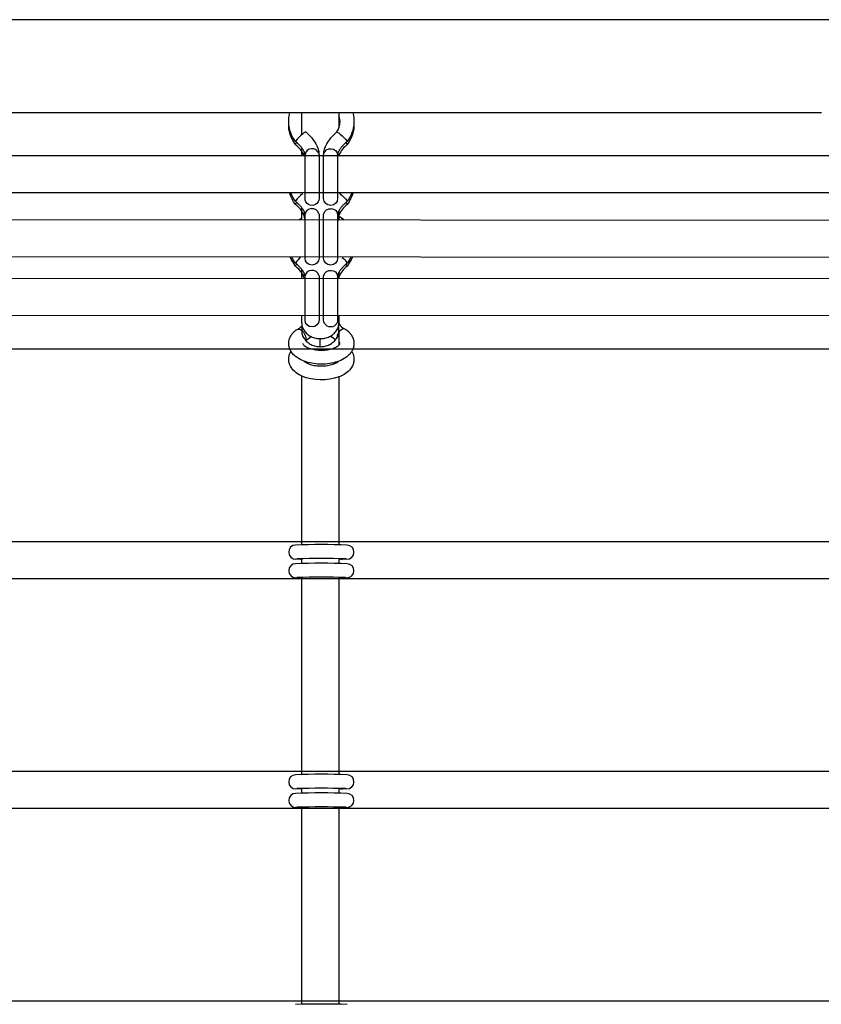
# Model space of a CAD drawing. Units: millimetres. Extents: x -8782 to 9208, y -6056 to 5927.
# Drawn here: x 387 to 731, y 355 to 778 of the extents above; entities that cross this region are included whole.
import ezdxf

# ---------------------------------------------------------------- set-up
doc = ezdxf.new("R2010")
doc.units = ezdxf.units.MM
doc.layers.add('DEFAULT', color=7, linetype='Continuous')

msp = doc.modelspace()

# ---------------------------------------------------------------- linework, layer by layer
at = {"layer": 'DEFAULT', "color": 0}
for p, q in [((1558.57, 777.62), (-394.43, 777.62)), ((731.09, 737.62), (302.64, 737.62)), ((508.14, 728.28), (508.14, 737.63)), ((524.14, 737.62), (524.14, 736.38)), ((524.14, 736.38), (524.14, 735.05)), ((524.14, 735.05), (524.14, 731.3)), ((505.6, 725.68), (505.48, 725.39)), ((505.74, 725.17), (505.48, 725.38)), ((505.49, 724.04), (505.48, 724.05)), ((506.21, 724.75), (505.74, 725.17)), ((506.67, 724.33), (506.21, 724.75)), ((507.1, 723.89), (506.67, 724.33)), ((507.31, 723.68), (507.1, 723.89)), ((507.51, 723.46), (507.31, 723.68)), ((507.7, 723.25), (507.51, 723.46)), ((507.87, 723.04), (507.7, 723.25)), ((508.05, 722.84), (507.87, 723.04)), ((508.21, 722.63), (508.05, 722.84)), ((508.14, 719.25), (508.14, 722.72)), ((508.36, 722.43), (508.21, 722.63)), ((508.51, 722.23), (508.36, 722.43)), ((508.64, 722.03), (508.51, 722.23)), ((508.77, 721.84), (508.64, 722.03)), ((524.5, 722.03), (524.38, 721.84)), ((524.64, 722.23), (524.5, 722.03)), ((524.78, 722.43), (524.64, 722.23)), ((524.94, 722.63), (524.78, 722.43)), ((525.1, 722.84), (524.94, 722.63)), ((525.27, 723.04), (525.1, 722.84)), ((525.45, 723.25), (525.27, 723.04)), ((525.64, 723.46), (525.45, 723.25)), ((525.84, 723.68), (525.64, 723.46)), ((526.05, 723.89), (525.84, 723.68)), ((526.48, 724.33), (526.05, 723.89)), ((526.94, 724.75), (526.48, 724.33)), ((527.41, 725.17), (526.94, 724.75)), ((527.67, 725.38), (527.41, 725.17)), ((527.55, 725.68), (527.67, 725.39)), ((527.65, 724.04), (527.66, 724.05)), ((270.05, 719.43), (767.2, 719.32)), ((508.64, 720.34), (508.14, 721.18)), ((509.1, 719.32), (508.64, 720.34)), ((508.89, 721.66), (508.77, 721.84)), ((508.99, 721.48), (508.89, 721.66)), ((509.09, 721.3), (508.99, 721.48)), ((509.18, 721.14), (509.09, 721.3)), ((509.25, 720.98), (509.18, 721.14)), ((509.32, 720.83), (509.25, 720.98)), ((509.38, 720.69), (509.32, 720.83)), ((509.4, 720.62), (509.38, 720.69)), ((509.43, 720.55), (509.4, 720.62)), ((509.46, 720.46), (509.43, 720.55)), ((509.49, 720.37), (509.46, 720.46)), ((509.51, 720.29), (509.49, 720.37)), ((509.53, 720.21), (509.51, 720.29)), ((509.54, 720.14), (509.53, 720.21)), ((509.55, 720.07), (509.54, 720.14)), ((509.56, 720.01), (509.55, 720.07)), ((509.57, 719.96), (509.56, 720.01)), ((509.57, 719.91), (509.57, 719.96)), ((509.57, 719.88), (509.57, 719.91)), ((509.57, 719.85), (509.57, 719.88)), ((509.57, 700.99), (509.57, 719.84)), ((515.57, 719.85), (515.56, 720.04)), ((515.57, 719.84), (515.57, 700.99)), ((517.57, 719.84), (517.58, 720.04)), ((517.57, 700.99), (517.57, 719.84)), ((523.58, 719.91), (523.57, 719.88)), ((523.57, 719.88), (523.57, 719.85)), ((523.57, 719.84), (523.57, 700.99)), ((523.59, 720.01), (523.58, 719.96)), ((523.58, 719.96), (523.58, 719.91)), ((523.61, 720.14), (523.59, 720.07)), ((523.59, 720.07), (523.59, 720.01)), ((523.62, 720.21), (523.61, 720.14)), ((523.64, 720.29), (523.62, 720.21)), ((523.66, 720.37), (523.64, 720.29)), ((523.69, 720.46), (523.66, 720.37)), ((523.72, 720.55), (523.69, 720.46)), ((523.75, 720.62), (523.72, 720.55)), ((523.77, 720.69), (523.75, 720.62)), ((523.83, 720.83), (523.77, 720.69)), ((523.9, 720.98), (523.83, 720.83)), ((523.97, 721.14), (523.9, 720.98)), ((524.06, 721.3), (523.97, 721.14)), ((524.23, 719.78), (524.04, 719.32)), ((524.15, 721.48), (524.06, 721.3)), ((524.14, 719.84), (524.14, 719.32)), ((524.26, 721.66), (524.15, 721.48)), ((524.24, 719.78), (524.91, 719.31)), ((524.38, 721.84), (524.26, 721.66)), ((762.52, 703.32), (275.63, 703.43)), ((517.57, 700.99), (517.57, 700.98)), ((524.17, 703.32), (524.71, 702.88)), ((505.6, 700.03), (505.48, 699.74)), ((505.74, 699.52), (505.48, 699.74)), ((505.48, 698.4), (505.48, 698.41)), ((505.49, 698.39), (505.48, 698.4)), ((506.21, 699.1), (505.74, 699.52)), ((506.67, 698.68), (506.21, 699.1)), ((507.1, 698.25), (506.67, 698.68)), ((507.31, 698.03), (507.1, 698.25)), ((507.51, 697.81), (507.31, 698.03)), ((507.7, 697.61), (507.51, 697.81)), ((507.87, 697.4), (507.7, 697.61)), ((508.05, 697.19), (507.87, 697.4)), ((508.21, 696.99), (508.05, 697.19)), ((508.14, 692.77), (508.14, 697.07)), ((508.36, 696.78), (508.21, 696.99)), ((508.51, 696.58), (508.36, 696.78)), ((524.78, 696.78), (524.64, 696.58)), ((524.94, 696.99), (524.78, 696.78)), ((525.1, 697.19), (524.94, 696.99)), ((525.27, 697.4), (525.1, 697.19)), ((525.45, 697.61), (525.27, 697.4)), ((525.64, 697.81), (525.45, 697.61)), ((525.84, 698.03), (525.64, 697.81)), ((526.05, 698.25), (525.84, 698.03)), ((526.48, 698.68), (526.05, 698.25)), ((526.94, 699.1), (526.48, 698.68)), ((527.41, 699.52), (526.94, 699.1)), ((527.67, 699.74), (527.41, 699.52)), ((527.55, 700.03), (527.67, 699.74)), ((527.65, 698.39), (527.66, 698.4)), ((506.87, 691.7), (508.15, 692.77)), ((508.64, 694.69), (508.14, 695.54)), ((508.14, 691.69), (508.14, 692.77)), ((508.64, 696.39), (508.51, 696.58)), ((508.77, 696.2), (508.64, 696.39)), ((508.89, 696.01), (508.77, 696.2)), ((508.99, 695.83), (508.89, 696.01)), ((509.09, 695.66), (508.99, 695.83)), ((509.18, 695.49), (509.09, 695.66)), ((509.25, 695.33), (509.18, 695.49)), ((509.32, 695.18), (509.25, 695.33)), ((509.38, 695.04), (509.32, 695.18)), ((509.4, 694.97), (509.38, 695.04)), ((509.43, 694.91), (509.4, 694.97)), ((509.47, 694.79), (509.43, 694.91)), ((509.48, 694.73), (509.47, 694.79)), ((509.5, 694.68), (509.48, 694.73)), ((509.51, 694.63), (509.5, 694.68)), ((509.52, 694.58), (509.51, 694.63)), ((509.53, 694.54), (509.52, 694.58)), ((509.54, 694.49), (509.53, 694.54)), ((509.57, 694.2), (509.54, 694.49)), ((509.57, 675.34), (509.57, 694.2)), ((515.57, 694.2), (515.56, 694.39)), ((515.57, 694.2), (515.57, 675.34)), ((517.57, 694.2), (517.58, 694.39)), ((517.57, 675.34), (517.57, 694.2)), ((523.58, 694.27), (523.57, 694.23)), ((523.57, 694.23), (523.57, 694.2)), ((523.57, 694.2), (523.57, 675.34)), ((523.59, 694.37), (523.58, 694.32)), ((523.58, 694.32), (523.58, 694.27)), ((523.61, 694.49), (523.59, 694.43)), ((523.59, 694.43), (523.59, 694.37)), ((523.62, 694.56), (523.61, 694.49)), ((523.64, 694.64), (523.62, 694.56)), ((523.66, 694.72), (523.64, 694.64)), ((523.69, 694.81), (523.66, 694.72)), ((523.72, 694.91), (523.69, 694.81)), ((523.75, 694.97), (523.72, 694.91)), ((523.77, 695.04), (523.75, 694.97)), ((523.83, 695.18), (523.77, 695.04)), ((523.9, 695.33), (523.83, 695.18)), ((523.97, 695.49), (523.9, 695.33)), ((524.06, 695.66), (523.97, 695.49)), ((524.15, 695.83), (524.06, 695.66)), ((524.14, 695.81), (524.14, 693.36)), ((524.14, 693.36), (524.14, 691.68)), ((524.26, 696.01), (524.15, 695.83)), ((524.38, 696.2), (524.26, 696.01)), ((524.5, 696.39), (524.38, 696.2)), ((524.64, 696.58), (524.5, 696.39)), ((269.53, 691.95), (765.93, 691.7)), ((763.02, 675.7), (275.21, 675.94)), ((505.6, 673.55), (505.48, 673.26)), ((505.74, 673.04), (505.48, 673.26)), ((505.49, 671.91), (505.48, 671.92)), ((506.21, 672.62), (505.74, 673.04)), ((506.67, 672.2), (506.21, 672.62)), ((507.1, 671.77), (506.67, 672.2)), ((507.31, 671.55), (507.1, 671.77)), ((507.51, 671.33), (507.31, 671.55)), ((525.84, 671.55), (525.64, 671.33)), ((526.05, 671.77), (525.84, 671.55)), ((526.48, 672.2), (526.05, 671.77)), ((526.94, 672.62), (526.48, 672.2)), ((527.41, 673.04), (526.94, 672.62)), ((527.67, 673.26), (527.41, 673.04)), ((527.55, 673.55), (527.67, 673.26)), ((527.65, 671.91), (527.66, 671.92)), ((507.7, 671.13), (507.51, 671.33)), ((507.87, 670.92), (507.7, 671.13)), ((508.05, 670.71), (507.87, 670.92)), ((508.21, 670.51), (508.05, 670.71)), ((508.14, 666.84), (508.14, 670.59)), ((508.64, 668.21), (508.14, 669.06)), ((508.36, 670.3), (508.21, 670.51)), ((508.51, 670.1), (508.36, 670.3)), ((508.64, 669.91), (508.51, 670.1)), ((508.77, 669.72), (508.64, 669.91)), ((509.23, 666.84), (508.64, 668.21)), ((508.89, 669.53), (508.77, 669.72)), ((508.99, 669.35), (508.89, 669.53)), ((509.09, 669.18), (508.99, 669.35)), ((509.18, 669.01), (509.09, 669.18)), ((509.25, 668.85), (509.18, 669.01)), ((509.32, 668.7), (509.25, 668.85)), ((509.38, 668.56), (509.32, 668.7)), ((509.4, 668.49), (509.38, 668.56)), ((509.43, 668.43), (509.4, 668.49)), ((509.47, 668.31), (509.43, 668.43)), ((509.48, 668.25), (509.47, 668.31)), ((509.5, 668.2), (509.48, 668.25)), ((509.51, 668.15), (509.5, 668.2)), ((509.52, 668.1), (509.51, 668.15)), ((509.53, 668.06), (509.52, 668.1)), ((509.54, 668.01), (509.53, 668.06)), ((509.57, 667.72), (509.54, 668.01)), ((509.57, 648.86), (509.57, 667.72)), ((515.57, 667.72), (515.56, 667.92)), ((515.57, 667.72), (515.57, 648.86)), ((517.57, 667.72), (517.58, 667.92)), ((517.57, 648.86), (517.57, 667.72)), ((523.58, 667.79), (523.57, 667.75)), ((523.57, 667.75), (523.57, 667.72)), ((523.57, 667.72), (523.57, 648.86)), ((523.59, 667.89), (523.58, 667.84)), ((523.58, 667.84), (523.58, 667.79)), ((523.61, 668.01), (523.59, 667.95)), ((523.59, 667.95), (523.59, 667.89)), ((523.62, 668.08), (523.61, 668.01)), ((523.64, 668.16), (523.62, 668.08)), ((523.66, 668.24), (523.64, 668.16)), ((523.69, 668.33), (523.66, 668.24)), ((523.72, 668.43), (523.69, 668.33)), ((523.75, 668.49), (523.72, 668.43)), ((523.77, 668.56), (523.75, 668.49)), ((523.83, 668.7), (523.77, 668.56)), ((523.9, 668.85), (523.83, 668.7)), ((523.97, 669.01), (523.9, 668.85)), ((524.14, 667.44), (523.93, 666.86)), ((524.06, 669.18), (523.97, 669.01)), ((524.15, 669.35), (524.06, 669.18)), ((524.14, 669.33), (524.14, 666.87)), ((524.26, 669.53), (524.15, 669.35)), ((524.38, 669.72), (524.26, 669.53)), ((524.5, 669.91), (524.38, 669.72)), ((524.64, 670.1), (524.5, 669.91)), ((524.78, 670.3), (524.64, 670.1)), ((524.94, 670.51), (524.78, 670.3)), ((525.1, 670.71), (524.94, 670.51)), ((525.27, 670.92), (525.1, 670.71)), ((525.45, 671.13), (525.27, 670.92)), ((525.64, 671.33), (525.45, 671.13)), ((269.48, 666.5), (768.29, 666.84)), ((767.2, 650.84), (270.06, 650.5)), ((508.14, 647.66), (508.14, 650.84)), ((509.43, 650.8), (509.44, 650.84)), ((517.6, 651.21), (517.58, 651.19)), ((524.14, 650.86), (524.14, 647.66)), ((509.57, 648.87), (509.57, 648.86)), ((515.57, 648.86), (515.57, 648.86)), ((503.26, 641.61), (503.35, 641.79)), ((503.35, 641.79), (503.45, 641.96)), ((503.45, 641.96), (503.55, 642.13)), ((503.55, 642.13), (503.65, 642.3)), ((503.65, 642.3), (503.76, 642.47)), ((503.76, 642.47), (503.87, 642.61)), ((503.87, 642.61), (503.97, 642.76)), ((503.97, 642.76), (504.08, 642.9)), ((504.08, 642.9), (504.2, 643.04)), ((504.2, 643.04), (504.32, 643.18)), ((504.32, 643.18), (504.44, 643.32)), ((504.44, 643.32), (504.56, 643.46)), ((504.56, 643.46), (504.69, 643.59)), ((504.69, 643.59), (504.82, 643.72)), ((504.82, 643.72), (504.96, 643.85)), ((504.96, 643.85), (505.09, 643.97)), ((505.09, 643.97), (505.23, 644.1)), ((505.23, 644.1), (505.38, 644.22)), ((505.38, 644.22), (505.52, 644.34)), ((505.52, 644.34), (505.67, 644.46)), ((505.67, 644.46), (505.82, 644.57)), ((505.82, 644.57), (505.97, 644.69)), ((505.97, 644.69), (506.19, 644.81)), ((507.8, 644.61), (508.13, 644.39)), ((524.14, 644.39), (524.14, 638.11)), ((527, 644.81), (526.8, 644.92)), ((527, 644.81), (527.16, 644.69)), ((527.16, 644.69), (527.31, 644.58)), ((527.31, 644.58), (527.47, 644.47)), ((527.47, 644.47), (527.61, 644.35)), ((527.61, 644.35), (527.76, 644.23)), ((527.76, 644.23), (527.9, 644.11)), ((527.9, 644.11), (528.04, 643.99)), ((528.04, 643.99), (528.18, 643.86)), ((528.18, 643.86), (528.31, 643.74)), ((528.31, 643.74), (528.44, 643.61)), ((528.44, 643.61), (528.57, 643.47)), ((528.57, 643.47), (528.69, 643.34)), ((528.69, 643.34), (528.82, 643.2)), ((528.82, 643.2), (528.93, 643.06)), ((528.93, 643.06), (529.05, 642.92)), ((529.05, 642.92), (529.16, 642.78)), ((529.16, 642.78), (529.27, 642.64)), ((529.27, 642.64), (529.38, 642.47)), ((529.38, 642.47), (529.49, 642.31)), ((529.49, 642.31), (529.6, 642.14)), ((529.6, 642.14), (529.7, 641.97)), ((529.7, 641.97), (529.79, 641.8)), ((529.79, 641.8), (529.88, 641.63)), ((502.57, 638.8), (502.58, 638.99)), ((502.58, 638.61), (502.57, 638.8)), ((502.58, 638.99), (502.59, 639.17)), ((502.58, 638.42), (502.58, 638.61)), ((502.6, 638.24), (502.58, 638.42)), ((502.59, 639.17), (502.6, 639.36)), ((502.6, 639.36), (502.63, 639.56)), ((502.62, 638.05), (502.6, 638.24)), ((502.64, 637.86), (502.62, 638.05)), ((502.63, 639.56), (502.65, 639.75)), ((502.67, 637.68), (502.64, 637.86)), ((502.65, 639.75), (502.69, 639.95)), ((502.71, 637.5), (502.67, 637.68)), ((502.69, 639.95), (502.73, 640.14)), ((502.73, 640.14), (502.78, 640.33)), ((502.78, 640.33), (502.83, 640.52)), ((502.83, 640.52), (502.89, 640.71)), ((502.89, 640.71), (502.95, 640.89)), ((502.95, 640.89), (503.02, 641.08)), ((503.02, 641.08), (503.1, 641.26)), ((503.1, 641.26), (503.18, 641.44)), ((503.18, 641.44), (503.26, 641.61)), ((509.87, 640.89), (509.71, 640.23)), ((516.14, 637.41), (516.14, 640.86)), ((529.88, 641.63), (529.97, 641.45)), ((529.97, 641.45), (530.05, 641.27)), ((530.05, 641.27), (530.12, 641.09)), ((530.12, 641.09), (530.19, 640.91)), ((530.19, 640.91), (530.26, 640.72)), ((530.26, 640.72), (530.31, 640.54)), ((530.31, 640.54), (530.37, 640.35)), ((530.37, 640.35), (530.41, 640.16)), ((530.41, 640.16), (530.46, 639.97)), ((530.47, 637.63), (530.43, 637.46)), ((530.46, 639.97), (530.49, 639.77)), ((530.5, 637.8), (530.47, 637.63)), ((530.49, 639.77), (530.52, 639.57)), ((530.52, 637.97), (530.5, 637.8)), ((530.52, 639.57), (530.55, 639.36)), ((530.54, 638.14), (530.52, 637.97)), ((530.56, 638.32), (530.54, 638.14)), ((530.55, 639.36), (530.56, 639.19)), ((530.56, 639.19), (530.57, 639.01)), ((530.57, 638.49), (530.56, 638.32)), ((530.57, 639.01), (530.57, 638.84)), ((530.57, 638.84), (530.57, 638.66)), ((530.57, 638.66), (530.57, 638.49)), ((762.1, 636.39), (276.01, 636.39)), ((502.75, 637.31), (502.71, 637.5)), ((502.79, 637.13), (502.75, 637.31)), ((502.85, 636.95), (502.79, 637.13)), ((502.9, 636.77), (502.85, 636.95)), ((502.97, 636.59), (502.9, 636.77)), ((503.05, 636.39), (502.97, 636.59)), ((503.56, 635.38), (503.05, 636.39)), ((530.1, 636.39), (529.59, 635.38)), ((530.15, 636.5), (530.1, 636.39)), ((530.19, 636.62), (530.15, 636.5)), ((530.25, 636.78), (530.19, 636.62)), ((530.3, 636.95), (530.25, 636.78)), ((530.35, 637.12), (530.3, 636.95)), ((530.39, 637.29), (530.35, 637.12)), ((530.43, 637.46), (530.39, 637.29)), ((508.14, 553.88), (508.14, 624.83)), ((524.14, 624.46), (524.14, 553.89)), ((264.88, 553.88), (875.91, 553.88)), ((508.14, 552.46), (508.14, 553.88)), ((524.14, 553.89), (524.14, 552.48)), ((507.53, 546.19), (505.66, 546.28)), ((506.13, 546.38), (506.6, 546.51)), ((507.54, 546.19), (507.53, 546.19)), ((508.15, 546.29), (507.54, 546.19)), ((508.14, 546.28), (508.14, 546.46)), ((508.14, 545.88), (508.14, 546.28)), ((508.14, 544.46), (508.14, 545.88)), ((524.14, 546.48), (524.14, 544.48)), ((525.48, 546.19), (525.49, 546.19)), ((527.49, 546.28), (525.49, 546.19)), ((875.9, 537.88), (264.88, 537.88)), ((507.53, 538.19), (505.5, 538.29)), ((506.09, 538.38), (506.6, 538.51)), ((507.54, 538.19), (507.56, 538.19)), ((507.56, 538.19), (507.8, 538.21)), ((508.14, 538.15), (507.57, 538.19)), ((507.8, 538.21), (508.15, 538.29)), ((508.14, 538.15), (508.14, 538.46)), ((508.14, 455.38), (508.14, 538.15)), ((524.14, 538.48), (524.14, 537.96)), ((524.14, 537.96), (524.14, 455.38)), ((525.47, 538.19), (525.23, 538.2)), ((525.48, 538.19), (525.47, 538.19)), ((525.49, 538.19), (525.48, 538.19)), ((527.54, 538.28), (525.49, 538.19)), ((264.88, 455.38), (875.91, 455.38)), ((508.14, 453.96), (508.14, 455.38)), ((524.14, 455.38), (524.14, 453.97)), ((507.53, 447.69), (505.66, 447.77)), ((507.54, 447.69), (507.53, 447.69)), ((508.15, 447.78), (507.54, 447.69)), ((508.14, 445.96), (508.14, 447.95)), ((524.14, 447.97), (524.14, 445.97)), ((525.48, 447.68), (525.49, 447.68)), ((527.49, 447.77), (525.49, 447.68)), ((525.59, 447.69), (525.59, 447.69)), ((526.47, 448.04), (527.01, 447.88)), ((875.9, 439.38), (264.88, 439.38)), ((507.53, 439.69), (505.5, 439.79)), ((507.53, 439.69), (507.54, 439.69)), ((507.54, 439.69), (507.8, 439.7)), ((507.8, 439.7), (508.15, 439.78)), ((508.14, 439.78), (508.14, 439.96)), ((508.14, 356.87), (508.14, 439.78)), ((524.14, 439.97), (524.14, 439.45)), ((524.14, 439.45), (524.14, 356.87)), ((525.47, 439.69), (525.23, 439.7)), ((525.48, 439.69), (525.47, 439.69)), ((525.49, 439.69), (525.48, 439.69)), ((527.54, 439.78), (525.49, 439.69)), ((264.88, 356.87), (875.9, 356.87)), ((508.14, 355.45), (508.14, 356.87)), ((524.14, 356.87), (524.14, 355.47))]:
    msp.add_line(p, q, dxfattribs=at)
at = {"layer": 'DEFAULT', "color": 0, "extrusion": (0, 0, -1)}
for centre, radius, start, end in [((-516.28, 733.84), 13.71, 357.2085, 16.0347), ((-516.86, 733.84), 13.71, 163.9716, 182.7839), ((-516.35, 732.52), 13.77, 322.127, 2.7229), ((-516.37, 733.86), 13.8, 322.1671, 357.1446), ((-516.79, 732.52), 13.78, 177.2768, 217.9218), ((-516.78, 733.86), 13.8, 182.8508, 217.8523), ((-522.2, 726.24), 3.4, 107.6269, 137.6885), ((-511.84, 712.87), 20.27, 129.424, 140.8067), ((-506.99, 723.78), 1.54, 10.4376, 49.4906), ((-520.38, 719.39), 2.87, 13.0293, 98.7654), ((-520.9, 719.54), 2.69, 88.2936, 173.6191), ((-509.25, 720.95), 0.865, 250.2878, 314.4538), ((-516.45, 706.92), 13.88, 322.2143, 344.9935), ((-516.53, 708.3), 13.98, 322.2848, 339.1413), ((-512.57, 700.99), 3, 180.0096, 0.0129), ((-520.57, 700.98), 3, 179.9622, 359.9411), ((-511.84, 687.22), 20.27, 129.424, 140.8067), ((-516.69, 706.92), 13.89, 195.0587, 217.8329), ((-516.61, 708.31), 13.99, 200.9062, 217.7412), ((-506.99, 698.13), 1.54, 10.4376, 49.4906), ((-520.38, 693.75), 2.87, 13.0293, 98.7654), ((-509.25, 695.3), 0.862, 250.2156, 314.6466), ((-520.9, 693.9), 2.69, 88.2936, 173.6191), ((-516.63, 681.54), 14, 121.6114, 133.6463), ((-516.53, 680.49), 13.97, 322.2442, 339.9703), ((-516.7, 681.93), 14.18, 322.365, 333.9294), ((-514.58, 663.27), 16.55, 131.4506, 141.5735), ((-516.61, 680.49), 13.98, 200.1389, 217.7841), ((-516.43, 681.94), 14.2, 206.1649, 217.6654), ((-506.99, 671.65), 1.54, 10.4266, 49.4873), ((-512.57, 675.34), 3, 180.0101, 359.9288), ((-520.57, 675.34), 3, 179.9623, 359.9295), ((-509.25, 668.83), 0.863, 250.2497, 314.5557), ((-520.38, 667.27), 2.87, 13.0293, 98.7654), ((-520.9, 667.42), 2.69, 88.2936, 173.6191), ((-512.57, 648.86), 3, 180.0101, 359.8919), ((-520.57, 648.86), 3, 179.9619, 359.9966), ((-506.8, 643.16), 1.77, 69.897, 124.6593), ((-505.52, 640.91), 4.35, 127.0795, 180.2296), ((-528.5, 649.54), 10.9, 302.416, 316.3808), ((-504.4, 649.37), 10.89, 224.4139, 239.5125), ((-516.61, 645.09), 21.97, 249.9452, 292.674), ((-525.48, 540), 1.81, 277.9177, 302.5638), ((-525.48, 441.49), 1.81, 277.9177, 302.5638)]:
    msp.add_arc(centre, radius, start, end, dxfattribs=at)
at = {"layer": 'DEFAULT', "color": 0}
for centre, radius, start, end in [((516.87, 733.84), 7.71, 355.0433, 19.2728), ((516.87, 732.51), 7.7, 4.9537, 19.2782), ((516.79, 733.87), 7.79, 325.7317, 340.7247), ((516.84, 733.85), 7.73, 340.7475, 355.0095), ((521.31, 712.87), 20.27, 129.4202, 140.8045), ((510.95, 726.24), 3.4, 107.6268, 137.6857), ((497.57, 714.03), 12.76, 34.0599, 51.6134), ((512.25, 719.54), 2.69, 88.313, 173.4792), ((512.76, 719.39), 2.87, 13.0295, 98.7656), ((534.84, 714.76), 11.74, 127.7571, 154.6627), ((526.16, 723.78), 1.54, 10.4165, 49.4929), ((521.31, 687.23), 20.27, 129.4202, 140.8045), ((497.57, 688.39), 12.76, 34.0599, 51.6134), ((534.73, 689.22), 11.58, 127.6354, 156.0411), ((526.16, 698.13), 1.54, 10.4165, 49.4929), ((502.16, 691.09), 7.42, 1.1641, 29.0411), ((512.25, 693.9), 2.69, 88.313, 173.4792), ((512.76, 693.75), 2.87, 13.0295, 98.7656), ((530.61, 691.15), 7.03, 156.8027, 179.3309), ((518.66, 663.18), 16.68, 131.3871, 141.5439), ((497.57, 661.91), 12.76, 34.0599, 51.6134), ((534.73, 662.74), 11.58, 127.6354, 156.0411), ((526.16, 671.65), 1.54, 10.4165, 49.4929), ((512.25, 667.42), 2.69, 88.313, 173.4792), ((512.76, 667.27), 2.87, 13.0295, 98.7656), ((504.26, 649.51), 5.08, 292.289, 322.2787), ((514.29, 644.38), 6.15, 164.3339, 179.9741), ((518, 644.38), 6.15, 0.0259, 15.6661), ((528.63, 649.64), 5.06, 207.3784, 248.8462), ((527.65, 640.95), 4.46, 122.8316, 178.3131), ((526.23, 643.3), 1.72, 70.8674, 125.6549), ((523.41, 638.46), 1.2, 15.1448, 52.7072), ((505.61, 549.31), 3.04, 91.3717, 270.8518), ((516.51, 228.67), 323.86, 88.0239, 91.941), ((527.54, 549.31), 3.04, 269.1205, 87.3466), ((516.57, 200.16), 346.38, 88.2712, 91.7277), ((525.46, 547.93), 1.74, 237.046, 270.9252), ((505.61, 541.32), 3.03, 91.2483, 267.8879), ((516.51, 220.68), 323.86, 88.0239, 91.941), ((527.54, 541.32), 3.03, 270.079, 87.4019), ((516.66, 190.88), 347.66, 88.3028, 91.7418), ((525.41, 534.65), 3.54, 89.1571, 110.8906), ((505.61, 450.81), 3.04, 91.3717, 270.8518), ((516.51, 130.17), 323.86, 88.0239, 91.941), ((527.54, 450.81), 3.04, 269.1205, 87.3466), ((516.57, 101.36), 346.67, 88.2741, 91.7267), ((525.45, 449.43), 1.74, 237.2246, 270.9341), ((505.61, 442.82), 3.03, 91.2483, 267.8879), ((516.51, 122.17), 323.86, 88.0239, 91.941), ((527.54, 442.81), 3.03, 270.079, 87.4019), ((516.58, 99.61), 340.42, 88.2355, 91.7686), ((525.41, 436.14), 3.54, 89.1577, 110.8876), ((516.51, 31.66), 323.86, 88.0239, 91.941)]:
    msp.add_arc(centre, radius, start, end, dxfattribs=at)
for points in [[(509.92, 729.48), (510.64, 728.85), (511.33, 728.18), (511.95, 727.5)], [(511.95, 727.5), (512.66, 726.71), (513.29, 725.9), (513.82, 725.09)], [(519.33, 725.09), (519.85, 725.9), (520.49, 726.71), (521.2, 727.5)], [(521.2, 727.5), (521.82, 728.18), (522.5, 728.85), (523.23, 729.48)], [(513.82, 725.09), (514.36, 724.24), (514.79, 723.39), (515.09, 722.54)], [(515.09, 722.54), (515.32, 721.87), (515.48, 721.2), (515.54, 720.54)], [(517.61, 720.54), (517.67, 721.2), (517.82, 721.87), (518.06, 722.54)], [(518.06, 722.54), (518.36, 723.39), (518.78, 724.24), (519.33, 725.09)], [(508.58, 638.78), (508.57, 638.75), (508.57, 638.74), (508.6, 638.65)], [(508.6, 638.65), (508.64, 638.56), (508.73, 638.39), (508.97, 638.15)], [(508.97, 638.15), (509.04, 638.08), (509.12, 638), (509.21, 637.92)], [(509.21, 637.92), (509.42, 637.74), (509.69, 637.55), (510.02, 637.37)], [(523.23, 637.42), (523.51, 637.59), (523.75, 637.76), (523.94, 637.92)], [(524.55, 638.67), (524.58, 638.74), (524.58, 638.75), (524.57, 638.78)], [(502.63, 632.79), (502.75, 633.71), (503.07, 634.59), (503.56, 635.38)], [(504.67, 633.95), (504.25, 634.39), (503.87, 634.87), (503.56, 635.38)], [(505.34, 633.34), (505.11, 633.53), (504.88, 633.74), (504.67, 633.95)], [(510.02, 637.37), (510.51, 637.08), (511.13, 636.81), (511.83, 636.59)], [(516.66, 635.9), (517.51, 635.9), (518.35, 635.97), (519.15, 636.09)], [(519.15, 636.09), (519.98, 636.21), (520.76, 636.4), (521.46, 636.64)], [(521.46, 636.64), (522.15, 636.86), (522.75, 637.14), (523.23, 637.42)], [(528.62, 634.1), (528.37, 633.83), (528.09, 633.58), (527.81, 633.34)], [(529.59, 635.38), (529.31, 634.93), (528.99, 634.5), (528.62, 634.1)], [(529.59, 635.38), (530.04, 634.65), (530.35, 633.85), (530.49, 633)], [(502.6, 631.4), (502.56, 631.86), (502.57, 632.33), (502.63, 632.79)], [(503.03, 629.65), (502.81, 630.21), (502.66, 630.8), (502.6, 631.4)], [(504.67, 627.19), (503.97, 627.91), (503.4, 628.74), (503.03, 629.65)], [(507.04, 632.16), (506.42, 632.51), (505.85, 632.9), (505.34, 633.34)], [(510, 630.87), (508.93, 631.22), (507.93, 631.65), (507.04, 632.16)], [(509.23, 631.14), (509.44, 630.97), (509.7, 630.78), (510.02, 630.6)], [(513.32, 630.12), (512.17, 630.29), (511.05, 630.54), (510, 630.87)], [(510.02, 630.6), (510.17, 630.51), (510.34, 630.42), (510.52, 630.34)], [(510.52, 630.34), (510.91, 630.15), (511.35, 629.98), (511.83, 629.82)], [(516.69, 629.9), (515.56, 629.89), (514.43, 629.97), (513.32, 630.12)], [(521.46, 629.87), (521.88, 630.01), (522.28, 630.17), (522.63, 630.34)], [(522.63, 630.34), (522.84, 630.44), (523.05, 630.55), (523.23, 630.66)], [(523.23, 630.66), (523.51, 630.82), (523.74, 630.99), (523.92, 631.14)], [(526.3, 632.27), (525.41, 631.74), (524.42, 631.3), (523.36, 630.94)], [(527.81, 633.34), (527.35, 632.95), (526.84, 632.59), (526.3, 632.27)], [(530.19, 629.85), (529.85, 628.92), (529.31, 628.08), (528.62, 627.34)], [(507.04, 625.39), (506.15, 625.9), (505.34, 626.5), (504.67, 627.19)], [(507.93, 624.92), (507.62, 625.07), (507.33, 625.23), (507.04, 625.39)], [(508.14, 624.83), (508.07, 624.86), (508, 624.89), (507.93, 624.92)], [(525.22, 624.92), (524.87, 624.76), (524.51, 624.6), (524.14, 624.46)], [(526.3, 625.5), (525.95, 625.29), (525.59, 625.1), (525.22, 624.92)], [(528.62, 627.34), (527.96, 626.64), (527.18, 626.02), (526.3, 625.5)]]:
    msp.add_open_spline(points, degree=3, dxfattribs=at)
for points, knots in [([(515.54, 720.54), (515.55, 720.46), (515.55, 720.38), (515.56, 720.22), (515.57, 720.14), (515.57, 720.06), (515.57, 720.05), (515.57, 720.04)], [26.4581751, 26.4581751, 26.4581751, 26.4581751, 26.8026689, 26.8026689, 27.1125227, 27.1125227, 27.1496243, 27.1496243, 27.1496243, 27.1496243]), ([(517.58, 720.04), (517.58, 720.05), (517.58, 720.06), (517.58, 720.14), (517.58, 720.22), (517.59, 720.38), (517.6, 720.46), (517.61, 720.54)], [12.9174086, 12.9174086, 12.9174086, 12.9174086, 12.9544627, 12.9544627, 13.264298, 13.264298, 13.6086057, 13.6086057, 13.6086057, 13.6086057]), ([(508.14, 647.66), (508.14, 647.1), (508.26, 646.25), (508.68, 645.15), (509.14, 644.33), (509.73, 643.56), (510.44, 642.85), (511.27, 642.24), (512.18, 641.73), (513.15, 641.33), (514.44, 640.97), (515.47, 640.86), (516.14, 640.86)], [-44.059493, -44.059493, -44.059493, -44.059493, -41.443694, -40.094834, -38.737469, -37.392192, -36.078316, -34.811804, -33.603646, -32.45913, -31.378187, -29.372995, -29.372995, -29.372995, -29.372995]), ([(516.14, 640.86), (516.81, 640.86), (517.84, 640.97), (519.14, 641.33), (520.11, 641.73), (521.02, 642.24), (521.84, 642.85), (522.56, 643.56), (523.15, 644.33), (523.6, 645.15), (524.02, 646.25), (524.14, 647.1), (524.14, 647.66)], [-29.372995, -29.372995, -29.372995, -29.372995, -27.367803, -26.28686, -25.142344, -23.934186, -22.667674, -21.353798, -20.008521, -18.651156, -17.302296, -14.686498, -14.686498, -14.686498, -14.686498]), ([(508.14, 644.39), (508.14, 643.81), (508.26, 642.94), (508.68, 641.81), (509.14, 640.97), (509.73, 640.18), (510.44, 639.45), (511.27, 638.82), (512.18, 638.29), (513.15, 637.89), (514.44, 637.52), (515.47, 637.4), (516.14, 637.4)], [-44.059493, -44.059493, -44.059493, -44.059493, -41.443694, -40.094834, -38.737469, -37.392192, -36.078316, -34.811804, -33.603646, -32.45913, -31.378187, -29.372995, -29.372995, -29.372995, -29.372995]), ([(516.14, 637.4), (516.81, 637.4), (517.84, 637.52), (519.14, 637.89), (520.11, 638.29), (521.02, 638.82), (521.84, 639.45), (522.56, 640.18), (523.15, 640.97), (523.6, 641.81), (524.02, 642.94), (524.14, 643.81), (524.14, 644.39)], [-29.372995, -29.372995, -29.372995, -29.372995, -27.367803, -26.28686, -25.142344, -23.934186, -22.667674, -21.353798, -20.008521, -18.651156, -17.302296, -14.686498, -14.686498, -14.686498, -14.686498]), ([(523.94, 637.92), (524.05, 638.02), (524.15, 638.11), (524.23, 638.2), (524.44, 638.43), (524.52, 638.59), (524.55, 638.67)], [24.353697, 24.353697, 24.353697, 24.353697, 25.274029, 25.274029, 25.274029, 27.730504, 27.730504, 27.730504, 27.730504]), ([(511.83, 636.59), (512.54, 636.36), (513.33, 636.18), (514.17, 636.06), (514.97, 635.95), (515.82, 635.89), (516.66, 635.9)], [9.922752, 9.922752, 9.922752, 9.922752, 12.545999, 12.545999, 12.545999, 15.087633, 15.087633, 15.087633, 15.087633]), ([(511.83, 629.82), (512.54, 629.6), (513.33, 629.41), (514.17, 629.3), (514.97, 629.18), (515.82, 629.13), (516.66, 629.13)], [8.951381, 8.951381, 8.951381, 8.951381, 11.574776, 11.574776, 11.574776, 14.11616, 14.11616, 14.11616, 14.11616]), ([(516.66, 629.13), (517.51, 629.13), (518.35, 629.2), (519.15, 629.32), (519.98, 629.45), (520.76, 629.64), (521.46, 629.87)], [14.11616, 14.11616, 14.11616, 14.11616, 16.657155, 16.657155, 16.657155, 19.278422, 19.278422, 19.278422, 19.278422]), ([(523.36, 630.94), (522.32, 630.6), (521.21, 630.33), (520.06, 630.16), (518.96, 629.99), (517.83, 629.9), (516.69, 629.9)], [36.30971, 36.30971, 36.30971, 36.30971, 39.88512, 39.88512, 39.88512, 43.295616, 43.295616, 43.295616, 43.295616]), ([(530.49, 633), (530.58, 632.47), (530.6, 631.93), (530.55, 631.4), (530.49, 630.87), (530.37, 630.35), (530.19, 629.85)], [21.064197, 21.064197, 21.064197, 21.064197, 23.140987, 23.140987, 23.140987, 25.19444, 25.19444, 25.19444, 25.19444])]:
    msp.add_open_spline(points, degree=3, knots=knots, dxfattribs=at)

doc.saveas('drawing.dxf')
